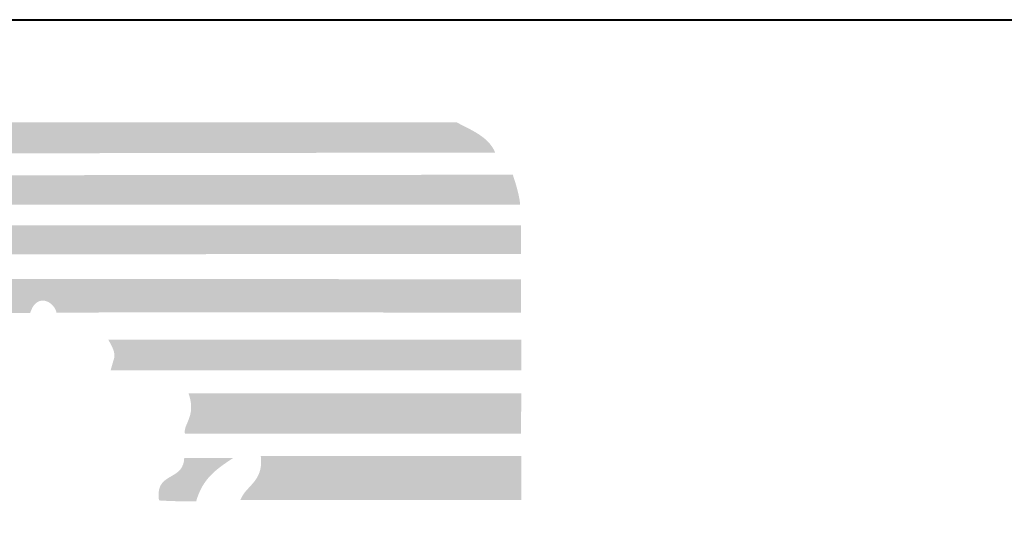
# Model space of a CAD drawing. Units: feet. Extents: x -1.6 to 20.2, y -1.5 to 13.6.
# Drawn here: x 14.7 to 15.4, y -0.4 to -0.1 of the extents above; entities that cross this region are included whole.
import ezdxf

# ---------------------------------------------------------------- set-up
doc = ezdxf.new("R2010")
doc.units = ezdxf.units.FT
doc.header["$MEASUREMENT"] = 0
doc.layers.add('DWG', color=250, linetype='Continuous')
doc.layers.add('Level 1', color=7, linetype='Continuous', lineweight=0)
doc.layers.add('Level 60', color=7, linetype='Continuous', lineweight=0)

# ---------------------------------------------------------------- blocks, each defined once
blk = doc.blocks.new('B1')
at = {"layer": 'Level 1', "linetype": 'Continuous', "lineweight": 0}
for points in [[(13.21149, 0.42447), (13.18307, 0.42449), (13.15467, 0.42452), (13.12629, 0.42454), (13.09793, 0.4246), (13.06961, 0.42467), (13.07043, 0.42593), (13.07132, 0.42715), (13.07226, 0.42834), (13.07327, 0.42947), (13.07431, 0.43056), (13.07542, 0.43162), (13.07656, 0.43266), (13.07772, 0.43367), (13.07892, 0.43463), (13.08016, 0.43559), (13.0814, 0.4365), (13.08268, 0.43741), (13.08398, 0.43829), (13.0853, 0.43915), (13.08662, 0.43998), (13.08794, 0.44084), (13.08926, 0.44165), (13.09058, 0.44249), (13.0919, 0.44329), (13.09322, 0.44413), (13.12024, 0.44413), (13.149, 0.44413), (13.17919, 0.44413), (13.21051, 0.44413), (13.24265, 0.44413), (13.2753, 0.44413), (13.30815, 0.44413), (13.34091, 0.44413), (13.37327, 0.44413), (13.4049, 0.44413), (13.4355, 0.44413), (13.46479, 0.44413), (13.49242, 0.44413), (13.51813, 0.44413), (13.54156, 0.44413), (13.56246, 0.44413), (13.58048, 0.44413), (13.59533, 0.44413), (13.6067, 0.44413), (13.61428, 0.44413), (13.61566, 0.4434), (13.61706, 0.44266), (13.61849, 0.44196), (13.61993, 0.44122), (13.62135, 0.44049), (13.62279, 0.43973), (13.62421, 0.43895), (13.62562, 0.43816), (13.627, 0.43733), (13.62834, 0.43647), (13.62964, 0.43556), (13.63092, 0.43463), (13.63212, 0.43364), (13.63328, 0.43261), (13.63437, 0.43149), (13.63537, 0.43033), (13.63632, 0.42909), (13.63716, 0.4278), (13.63791, 0.42641), (13.63856, 0.42495), (13.61014, 0.42495), (13.5817, 0.42495), (13.55324, 0.42492), (13.52476, 0.42487), (13.49628, 0.42485), (13.4678, 0.4248), (13.43931, 0.42475), (13.41083, 0.4247), (13.38233, 0.42465), (13.35383, 0.4246), (13.32535, 0.42457), (13.29687, 0.42452), (13.26839, 0.42449), (13.23993, 0.42449)], [(13.15175, 0.39195), (13.12014, 0.39197), (13.09377, 0.39197), (13.07351, 0.392), (13.06025, 0.39205), (13.05489, 0.39207), (13.05501, 0.39329), (13.05515, 0.39447), (13.05533, 0.39564), (13.05552, 0.39675), (13.05576, 0.39786), (13.056, 0.3989), (13.05627, 0.39993), (13.05655, 0.40094), (13.05684, 0.4019), (13.05714, 0.40284), (13.05745, 0.40375), (13.05777, 0.40463), (13.0581, 0.40549), (13.05842, 0.4063), (13.05873, 0.40711), (13.05907, 0.40787), (13.05936, 0.4086), (13.05968, 0.40931), (13.05995, 0.40999), (13.06023, 0.41065), (13.06718, 0.4106), (13.08136, 0.41057), (13.10193, 0.41057), (13.1281, 0.41057), (13.15908, 0.41057), (13.19404, 0.41057), (13.23217, 0.4106), (13.27266, 0.41062), (13.31473, 0.41065), (13.35757, 0.41067), (13.40033, 0.41072), (13.44224, 0.41075), (13.4825, 0.4108), (13.52025, 0.41082), (13.55476, 0.41085), (13.58515, 0.4109), (13.61065, 0.41092), (13.63045, 0.41092), (13.64374, 0.41095), (13.64975, 0.41095), (13.65032, 0.40916), (13.65058, 0.4084), (13.65085, 0.40756), (13.65113, 0.40668), (13.65142, 0.40574), (13.6517, 0.40473), (13.652, 0.40372), (13.65229, 0.40266), (13.65259, 0.40158), (13.65286, 0.40046), (13.65314, 0.39938), (13.65339, 0.39826), (13.65363, 0.39718), (13.65385, 0.39609), (13.65402, 0.39503), (13.65418, 0.39399), (13.6543, 0.39301), (13.65438, 0.39207), (13.6501, 0.39207), (13.63781, 0.39207), (13.6184, 0.39207), (13.59277, 0.39205), (13.56179, 0.39205), (13.52632, 0.39202), (13.48728, 0.392), (13.44555, 0.392), (13.40198, 0.39197), (13.35747, 0.39197), (13.31292, 0.39195), (13.26918, 0.39195), (13.22717, 0.39195), (13.18772, 0.39195)], [(13.1512, 0.36049), (13.11973, 0.36051), (13.09342, 0.36051), (13.07315, 0.36054), (13.0598, 0.36059), (13.05422, 0.36061), (13.05422, 0.36137), (13.05422, 0.36216), (13.05422, 0.36299), (13.05422, 0.36387), (13.05422, 0.36478), (13.05422, 0.36572), (13.05422, 0.36668), (13.05422, 0.36766), (13.05422, 0.36865), (13.05422, 0.36966), (13.05422, 0.37067), (13.05422, 0.37166), (13.05422, 0.37267), (13.05422, 0.37365), (13.05422, 0.37461), (13.05422, 0.37555), (13.05422, 0.37643), (13.05422, 0.37732), (13.05422, 0.37815), (13.05422, 0.37893), (13.06013, 0.37893), (13.07386, 0.37893), (13.09448, 0.37893), (13.12113, 0.37893), (13.15296, 0.37893), (13.18906, 0.37893), (13.22859, 0.37893), (13.27064, 0.37893), (13.31436, 0.37893), (13.35887, 0.37893), (13.4033, 0.37893), (13.44675, 0.37893), (13.48839, 0.37893), (13.52728, 0.37893), (13.56262, 0.37893), (13.59348, 0.37893), (13.61901, 0.37893), (13.63833, 0.37893), (13.65056, 0.37893), (13.65485, 0.37893), (13.65485, 0.37744), (13.65487, 0.37669), (13.65487, 0.3758), (13.65489, 0.37482), (13.65489, 0.37375), (13.65491, 0.37262), (13.65491, 0.37143), (13.65493, 0.37022), (13.65493, 0.36898), (13.65493, 0.36774), (13.65493, 0.36653), (13.65493, 0.36534), (13.65491, 0.36423), (13.65491, 0.36317), (13.65489, 0.36221), (13.65487, 0.36135), (13.65483, 0.36061), (13.64977, 0.36061), (13.63687, 0.36061), (13.617, 0.36061), (13.59104, 0.36059), (13.55986, 0.36059), (13.52431, 0.36056), (13.48527, 0.36056), (13.44362, 0.36054), (13.40019, 0.36051), (13.35586, 0.36051), (13.31152, 0.36049), (13.26802, 0.36049), (13.2262, 0.36049), (13.18699, 0.36049)], [(13.05422, 0.32317), (13.05422, 0.3242), (13.05422, 0.32526), (13.05422, 0.32632), (13.05422, 0.32741), (13.05422, 0.3285), (13.05422, 0.32958), (13.05422, 0.3307), (13.05422, 0.33181), (13.05422, 0.33292), (13.05422, 0.33403), (13.05422, 0.33514), (13.05422, 0.33625), (13.05422, 0.33737), (13.05422, 0.33848), (13.05422, 0.33956), (13.05422, 0.34065), (13.05422, 0.34174), (13.05422, 0.3428), (13.05422, 0.34386), (13.05422, 0.3449), (13.08548, 0.3449), (13.11884, 0.3449), (13.15392, 0.34487), (13.19036, 0.34487), (13.2278, 0.34485), (13.26583, 0.34485), (13.30412, 0.34482), (13.34227, 0.3448), (13.37992, 0.34477), (13.4167, 0.34474), (13.45225, 0.34474), (13.48616, 0.34472), (13.51811, 0.34469), (13.54767, 0.34467), (13.57453, 0.34467), (13.59827, 0.34464), (13.61855, 0.34464), (13.63498, 0.34462), (13.64721, 0.34462), (13.65483, 0.34462), (13.65483, 0.34358), (13.65483, 0.34255), (13.65483, 0.34149), (13.65483, 0.34045), (13.65483, 0.33939), (13.65483, 0.33833), (13.65483, 0.33724), (13.65483, 0.33618), (13.65483, 0.33512), (13.65483, 0.33403), (13.65483, 0.33297), (13.65483, 0.33188), (13.65483, 0.33082), (13.65483, 0.32976), (13.65483, 0.3287), (13.65483, 0.32764), (13.65483, 0.32658), (13.65483, 0.32554), (13.65483, 0.32448), (13.65483, 0.32344), (13.64, 0.32347), (13.62515, 0.32347), (13.61026, 0.32347), (13.59537, 0.32349), (13.58046, 0.32349), (13.56555, 0.32352), (13.55064, 0.32352), (13.53573, 0.32354), (13.52084, 0.32354), (13.50599, 0.32357), (13.49114, 0.32357), (13.47635, 0.32357), (13.4616, 0.32357), (13.44689, 0.32357), (13.43222, 0.32357), (13.41762, 0.32357), (13.40311, 0.32354), (13.38865, 0.32352), (13.37427, 0.32349), (13.35999, 0.32344), (13.35972, 0.32448), (13.3593, 0.32549), (13.35877, 0.32645), (13.35814, 0.32736), (13.35741, 0.32819), (13.35659, 0.32895), (13.3557, 0.32963), (13.35475, 0.33019), (13.35375, 0.33062), (13.35271, 0.33092), (13.35166, 0.33107), (13.3506, 0.33105), (13.34953, 0.33085), (13.34849, 0.33044), (13.34749, 0.32984), (13.3465, 0.32903), (13.3456, 0.32794), (13.34473, 0.32663), (13.34396, 0.32504), (13.34327, 0.32317), (13.32868, 0.32317), (13.3141, 0.32317), (13.29957, 0.32317), (13.28503, 0.32317), (13.27054, 0.32317), (13.25604, 0.32317), (13.24156, 0.32317), (13.22711, 0.32317), (13.21267, 0.32317), (13.19824, 0.32317), (13.18382, 0.32317), (13.16942, 0.32317), (13.155, 0.32317), (13.14061, 0.32317), (13.12621, 0.32317), (13.11181, 0.32317), (13.09742, 0.32317), (13.08302, 0.32317), (13.06862, 0.32317)], [(13.39438, 0.28685), (13.39672, 0.29496), (13.3968, 0.29567), (13.3968, 0.29641), (13.39674, 0.29719), (13.39661, 0.29797), (13.39641, 0.29878), (13.39615, 0.29956), (13.39588, 0.30037), (13.39556, 0.30116), (13.39523, 0.30191), (13.39487, 0.30262), (13.39454, 0.3033), (13.39285, 0.30631), (13.3946, 0.30631), (13.3999, 0.30631), (13.40829, 0.30631), (13.41935, 0.30631), (13.43277, 0.30631), (13.44811, 0.30631), (13.46501, 0.30631), (13.48309, 0.30631), (13.50198, 0.30631), (13.52132, 0.30631), (13.5407, 0.30631), (13.55974, 0.30631), (13.57808, 0.30631), (13.59535, 0.30631), (13.61115, 0.30631), (13.62513, 0.30631), (13.63687, 0.30631), (13.64603, 0.30631), (13.65221, 0.30631), (13.65505, 0.30631), (13.65509, 0.30522), (13.65511, 0.30409), (13.65513, 0.30287), (13.65515, 0.30164), (13.65515, 0.30037), (13.65515, 0.29908), (13.65515, 0.29777), (13.65515, 0.29648), (13.65515, 0.29522), (13.65515, 0.294), (13.65513, 0.29284), (13.65513, 0.29173), (13.65511, 0.29069), (13.65511, 0.28976), (13.65509, 0.28893), (13.65509, 0.28685), (13.6532, 0.28685), (13.64786, 0.28685), (13.63943, 0.28685), (13.6283, 0.28685), (13.61487, 0.28685), (13.59951, 0.28685), (13.58259, 0.28685), (13.56453, 0.28685), (13.54568, 0.28685), (13.52646, 0.28685), (13.50723, 0.28685), (13.48841, 0.28685), (13.47033, 0.28685), (13.45343, 0.28685), (13.43806, 0.28685), (13.42461, 0.28685), (13.4135, 0.28685), (13.40508, 0.28685), (13.39974, 0.28685)], [(13.44155, 0.24655), (13.44143, 0.24746), (13.44143, 0.24837), (13.44157, 0.24925), (13.44179, 0.25016), (13.44208, 0.2511), (13.44246, 0.25203), (13.44287, 0.25302), (13.4433, 0.25403), (13.44374, 0.25512), (13.44417, 0.25623), (13.44456, 0.25742), (13.44492, 0.25868), (13.44521, 0.25999), (13.44541, 0.26143), (13.44551, 0.26295), (13.44547, 0.26457), (13.44531, 0.26631), (13.44498, 0.26815), (13.44449, 0.27015), (13.44378, 0.27227), (13.45431, 0.27227), (13.46487, 0.27227), (13.47541, 0.27225), (13.48596, 0.27225), (13.49654, 0.27222), (13.50712, 0.27222), (13.51767, 0.2722), (13.52827, 0.2722), (13.53885, 0.27217), (13.54942, 0.27217), (13.56, 0.27215), (13.57057, 0.27215), (13.58115, 0.27215), (13.59173, 0.27215), (13.6023, 0.27215), (13.61286, 0.27217), (13.62342, 0.27217), (13.63397, 0.2722), (13.64453, 0.27222), (13.65505, 0.27227), (13.65509, 0.27124), (13.65511, 0.27015), (13.65511, 0.26904), (13.65513, 0.26785), (13.65511, 0.26664), (13.65511, 0.2654), (13.65509, 0.26414), (13.65507, 0.26285), (13.65505, 0.26151), (13.65503, 0.26017), (13.65501, 0.25883), (13.65497, 0.25744), (13.65495, 0.25608), (13.65493, 0.25469), (13.65489, 0.25332), (13.65487, 0.25193), (13.65485, 0.25057), (13.65485, 0.2492), (13.65483, 0.24786), (13.65483, 0.24655), (13.64408, 0.24655), (13.63336, 0.24655), (13.62267, 0.24655), (13.61199, 0.24655), (13.60132, 0.24655), (13.59068, 0.24655), (13.58005, 0.24655), (13.56943, 0.24655), (13.55882, 0.24655), (13.5482, 0.24655), (13.53759, 0.24655), (13.52697, 0.24655), (13.51633, 0.24655), (13.5057, 0.24655), (13.49506, 0.24655), (13.48441, 0.24655), (13.47373, 0.24655), (13.46302, 0.24655), (13.4523, 0.24655)], [(13.47677, 0.2045), (13.47736, 0.20587), (13.47805, 0.20713), (13.47883, 0.20832), (13.47968, 0.20945), (13.48057, 0.21054), (13.48151, 0.21158), (13.48248, 0.21264), (13.48344, 0.21367), (13.48439, 0.21474), (13.48531, 0.21585), (13.4862, 0.21698), (13.48703, 0.21822), (13.4878, 0.21954), (13.48847, 0.22095), (13.48902, 0.22247), (13.48947, 0.22416), (13.48977, 0.22598), (13.48992, 0.22798), (13.4899, 0.23015), (13.48969, 0.23253), (13.49819, 0.2325), (13.50668, 0.23245), (13.51511, 0.23242), (13.52354, 0.23242), (13.53191, 0.2324), (13.54028, 0.2324), (13.54861, 0.2324), (13.55693, 0.2324), (13.5652, 0.23242), (13.57347, 0.23242), (13.5817, 0.23242), (13.58992, 0.23245), (13.59811, 0.23245), (13.6063, 0.23247), (13.61446, 0.2325), (13.62261, 0.2325), (13.63074, 0.2325), (13.63886, 0.23253), (13.64695, 0.23253), (13.65505, 0.23253), (13.65505, 0.23111), (13.65505, 0.22969), (13.65505, 0.22825), (13.65505, 0.22681), (13.65505, 0.22537), (13.65505, 0.22393), (13.65505, 0.22249), (13.65505, 0.22105), (13.65505, 0.21961), (13.65505, 0.2182), (13.65505, 0.21678), (13.65505, 0.21537), (13.65505, 0.21395), (13.65505, 0.21256), (13.65505, 0.21117), (13.65505, 0.20981), (13.65505, 0.20847), (13.65505, 0.20713), (13.65505, 0.20582), (13.65505, 0.2045), (13.64617, 0.2045), (13.6373, 0.2045), (13.62842, 0.2045), (13.61958, 0.2045), (13.61071, 0.2045), (13.60185, 0.2045), (13.59301, 0.2045), (13.58414, 0.2045), (13.57528, 0.2045), (13.56642, 0.2045), (13.55754, 0.2045), (13.54863, 0.2045), (13.53973, 0.2045), (13.53081, 0.2045), (13.52187, 0.2045), (13.51289, 0.2045), (13.50391, 0.2045), (13.49489, 0.2045), (13.48585, 0.2045)], [(13.44405, 0.20364), (13.44289, 0.20367), (13.44175, 0.20367), (13.44059, 0.20367), (13.43944, 0.20369), (13.43828, 0.20369), (13.43712, 0.20372), (13.43596, 0.20374), (13.4348, 0.20377), (13.43361, 0.20379), (13.43243, 0.20384), (13.43123, 0.2039), (13.43003, 0.20395), (13.42881, 0.204), (13.42757, 0.20407), (13.42633, 0.20415), (13.42507, 0.20422), (13.42481, 0.20683), (13.42485, 0.20908), (13.42513, 0.21102), (13.42564, 0.21269), (13.42635, 0.21413), (13.42721, 0.21537), (13.42824, 0.21643), (13.42936, 0.21734), (13.43056, 0.21817), (13.43184, 0.21896), (13.43312, 0.21969), (13.4344, 0.22045), (13.43564, 0.22126), (13.43684, 0.22211), (13.43795, 0.22312), (13.43893, 0.22426), (13.43976, 0.2256), (13.44043, 0.22717), (13.44088, 0.22899), (13.44112, 0.23111), (13.44267, 0.23111), (13.44423, 0.23111), (13.44579, 0.23111), (13.44734, 0.23111), (13.4489, 0.23111), (13.45043, 0.23111), (13.45199, 0.23111), (13.45353, 0.23111), (13.45506, 0.23111), (13.4566, 0.23111), (13.45813, 0.23111), (13.45967, 0.23111), (13.46121, 0.23111), (13.46276, 0.23111), (13.4643, 0.23111), (13.46585, 0.23111), (13.46739, 0.23111), (13.46895, 0.23111), (13.47052, 0.23111), (13.47208, 0.23111), (13.47056, 0.23007), (13.46905, 0.22906), (13.46757, 0.22805), (13.46613, 0.22704), (13.46469, 0.22601), (13.46331, 0.22494), (13.46196, 0.22388), (13.46064, 0.22275), (13.45936, 0.22158), (13.45813, 0.22037), (13.45693, 0.21911), (13.45579, 0.21777), (13.45471, 0.21633), (13.45366, 0.21484), (13.45268, 0.21324), (13.45175, 0.21155), (13.45089, 0.20976), (13.4501, 0.20784), (13.44935, 0.20582), (13.44868, 0.20364), (13.44752, 0.20364), (13.44636, 0.20364), (13.44519, 0.20364)]]:
    blk.add_hatch(color=250, dxfattribs=at).paths.add_polyline_path(points)
at = {"layer": 'Level 1', "color": 250, "linetype": 'Continuous', "lineweight": 0, "const_width": 0.000000812, "flags": 128}
for points in [[(13.48858, 0.23338), (13.4886, 0.23343), (13.48862, 0.23346), (13.48864, 0.23349), (13.48866, 0.23349), (13.48868, 0.23351), (13.48868, 0.23351), (13.48868, 0.23351), (13.48868, 0.23351), (13.48866, 0.23351), (13.48866, 0.23349), (13.48866, 0.23349), (13.48864, 0.23346), (13.48862, 0.23346), (13.48862, 0.23343), (13.4886, 0.23343), (13.4886, 0.23341), (13.48858, 0.23341), (13.48858, 0.23338), (13.48858, 0.23338)], [(13.46763, 0.18934), (13.46763, 0.18934), (13.46763, 0.18934), (13.46763, 0.18934), (13.46763, 0.18934), (13.46763, 0.18934), (13.46763, 0.18934), (13.46763, 0.18934), (13.46763, 0.18934), (13.46763, 0.18934), (13.46763, 0.18934), (13.46763, 0.18934), (13.46763, 0.18934), (13.46763, 0.18934), (13.46763, 0.18934), (13.46763, 0.18934), (13.46763, 0.18934), (13.46763, 0.18934), (13.46763, 0.18934), (13.46763, 0.18934)]]:
    blk.add_lwpolyline(points, close=True, dxfattribs=at)
at = {"layer": 'Level 1', "color": 250, "linetype": 'Continuous', "lineweight": 0}
blk.add_solid([(13.41888, 0.18906), (13.41733, 0.18906), (13.41733, 0.18906)], dxfattribs=at)
blk = doc.blocks.new('Template3')
at = {"layer": 'Level 60', "color": 7, "linetype": 'Continuous', "lineweight": 40}
blk.add_line((-1.54244, 0.50938), (18.27544, 0.50938), dxfattribs=at)
at = {"layer": 'DWG'}
blk.add_blockref('B1', (0, 0), dxfattribs=at)

msp = doc.modelspace()

# ---------------------------------------------------------------- block references
at = {"layer": 'DWG', "xscale": 1.08, "yscale": 1.08, "zscale": 1.08}
msp.add_blockref('Template3', (0.32613, -0.61167), dxfattribs=at)

doc.saveas('drawing.dxf')
